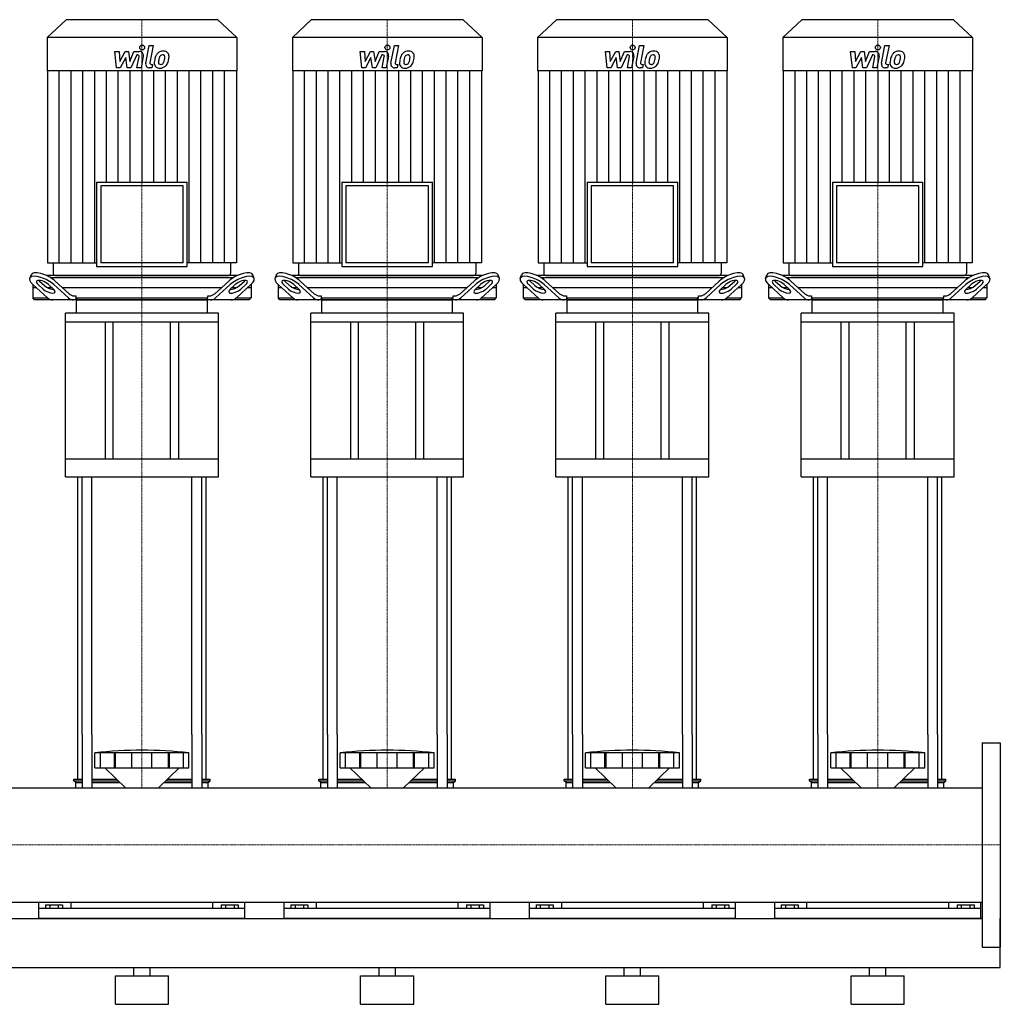
# Model space of a CAD drawing. Extents: x -850 to 1800, y 0 to 1900.
# Drawn here: x 600 to 1800, y 0 to 1205 of the extents above; entities that cross this region are included whole.
import ezdxf

# ---------------------------------------------------------------- set-up
doc = ezdxf.new("R2010")
doc.units = 0
doc.linetypes.add('DASHDOT', pattern=[1, 0.5, -0.25, 0, -0.25])
doc.layers.get('0').update_dxf_attribs({"color": 124})
doc.layers.add('CP_AXIS', color=143, linetype='DASHDOT', lineweight=18)
doc.layers.add('CP_DETAL', color=33, linetype='Continuous')

msp = doc.modelspace()

# ---------------------------------------------------------------- linework, layer by layer
at = {"extrusion": (0, 1, 0)}
for p, q in [((657.2, 1205), (634, 1183.4)), ((842.8, 1205), (657.2, 1205)), ((842.8, 1205), (866, 1183.4)), ((957.2, 1205), (934, 1183.4)), ((1142.8, 1205), (957.2, 1205)), ((1142.8, 1205), (1166, 1183.4)), ((1257.2, 1205), (1234, 1183.4)), ((1442.8, 1205), (1257.2, 1205)), ((1442.8, 1205), (1466, 1183.4)), ((1557.2, 1205), (1534, 1183.4)), ((1742.8, 1205), (1557.2, 1205)), ((1742.8, 1205), (1766, 1183.4)), ((866, 1183.4), (634, 1183.4)), ((634, 1183.4), (634, 1142.4)), ((866, 1183.4), (866, 1142.4)), ((1166, 1183.4), (934, 1183.4)), ((934, 1183.4), (934, 1142.4)), ((1166, 1183.4), (1166, 1142.4)), ((1466, 1183.4), (1234, 1183.4)), ((1234, 1183.4), (1234, 1142.4)), ((1466, 1183.4), (1466, 1142.4)), ((1766, 1183.4), (1534, 1183.4)), ((1534, 1183.4), (1534, 1142.4)), ((1766, 1183.4), (1766, 1142.4)), ((866, 1142.4), (634, 1142.4)), ((634.5, 1142.4), (634.5, 907.6)), ((865.5, 1142.4), (865.5, 907.6)), ((1166, 1142.4), (934, 1142.4)), ((934.5, 1142.4), (934.5, 907.6)), ((1165.5, 1142.4), (1165.5, 907.6)), ((1466, 1142.4), (1234, 1142.4)), ((1234.5, 1142.4), (1234.5, 907.6)), ((1465.5, 1142.4), (1465.5, 907.6)), ((1766, 1142.4), (1534, 1142.4)), ((1534.5, 1142.4), (1534.5, 907.6)), ((1765.5, 1142.4), (1765.5, 907.6)), ((694.6, 1006.2), (805.4, 1006.2)), ((694.6, 1006.2), (694.6, 903)), ((800.4, 1001.5), (699.6, 1001.5)), ((699.6, 1001.5), (699.6, 907.6)), ((800.4, 907.6), (800.4, 1001.5)), ((805.4, 903), (805.4, 1006.2)), ((994.6, 1006.2), (1105.4, 1006.2)), ((994.6, 1006.2), (994.6, 903)), ((1100.4, 1001.5), (999.6, 1001.5)), ((999.6, 1001.5), (999.6, 907.6)), ((1100.4, 907.6), (1100.4, 1001.5)), ((1105.4, 903), (1105.4, 1006.2)), ((1294.6, 1006.2), (1405.4, 1006.2)), ((1294.6, 1006.2), (1294.6, 903)), ((1400.4, 1001.5), (1299.6, 1001.5)), ((1299.6, 1001.5), (1299.6, 907.6)), ((1400.4, 907.6), (1400.4, 1001.5)), ((1405.4, 903), (1405.4, 1006.2)), ((1594.6, 1006.2), (1705.4, 1006.2)), ((1594.6, 1006.2), (1594.6, 903)), ((1700.4, 1001.5), (1599.6, 1001.5)), ((1599.6, 1001.5), (1599.6, 907.6)), ((1700.4, 907.6), (1700.4, 1001.5)), ((1705.4, 903), (1705.4, 1006.2)), ((634.5, 907.6), (694.6, 907.6)), ((641.5, 907.6), (641.5, 894.3)), ((800.4, 907.6), (699.6, 907.6)), ((865.5, 907.6), (805.4, 907.6)), ((858.5, 907.6), (858.5, 894.3)), ((934.5, 907.6), (994.6, 907.6)), ((941.5, 907.6), (941.5, 894.3)), ((1100.4, 907.6), (999.6, 907.6)), ((1165.5, 907.6), (1105.4, 907.6)), ((1158.5, 907.6), (1158.5, 894.3)), ((1234.5, 907.6), (1294.6, 907.6)), ((1241.5, 907.6), (1241.5, 894.3)), ((1400.4, 907.6), (1299.6, 907.6)), ((1465.5, 907.6), (1405.4, 907.6)), ((1458.5, 907.6), (1458.5, 894.3)), ((1534.5, 907.6), (1594.6, 907.6)), ((1541.5, 907.6), (1541.5, 894.3)), ((1700.4, 907.6), (1599.6, 907.6)), ((1765.5, 907.6), (1705.4, 907.6)), ((1758.5, 907.6), (1758.5, 894.3)), ((612.8, 888.4), (614.4, 892.8)), ((867.2, 892), (632.8, 892)), ((644, 892), (856, 892)), ((694.6, 903), (805.4, 903)), ((887.2, 888.4), (885.6, 892.8)), ((912.8, 888.4), (914.4, 892.8)), ((1167.2, 892), (932.8, 892)), ((944, 892), (1156, 892)), ((994.6, 903), (1105.4, 903)), ((1187.2, 888.4), (1185.6, 892.8)), ((1212.8, 888.4), (1214.4, 892.8)), ((1467.2, 892), (1232.8, 892)), ((1244, 892), (1456, 892)), ((1294.6, 903), (1405.4, 903)), ((1487.2, 888.4), (1485.6, 892.8)), ((1512.8, 888.4), (1514.4, 892.8)), ((1767.2, 892), (1532.8, 892)), ((1544, 892), (1756, 892)), ((1594.6, 903), (1705.4, 903)), ((1787.2, 888.4), (1785.6, 892.8)), ((616.5, 881.1), (616.5, 864.5)), ((616.7, 880.9), (634.5, 864.7)), ((629.1, 875.3), (623.1, 880.9)), ((624.7, 885.2), (630.7, 879.7)), ((635.8, 880.9), (641.9, 875.3)), ((637.8, 889.5), (862.2, 889.5)), ((660, 864.7), (642.1, 880.9)), ((643.7, 885.2), (660.8, 869.7)), ((839.2, 869.7), (856.3, 885.2)), ((857.9, 880.9), (840, 864.7)), ((858.1, 875.3), (864.2, 880.9)), ((865.5, 864.7), (883.3, 880.9)), ((869.3, 879.7), (875.3, 885.2)), ((876.9, 880.9), (870.9, 875.3)), ((883.5, 881.1), (883.5, 864.5)), ((916.5, 881.1), (916.5, 864.5)), ((916.7, 880.9), (934.5, 864.7)), ((929.1, 875.3), (923.1, 880.9)), ((924.7, 885.2), (930.7, 879.7)), ((935.8, 880.9), (941.9, 875.3)), ((937.8, 889.5), (1162.2, 889.5)), ((960, 864.7), (942.1, 880.9)), ((943.7, 885.2), (960.8, 869.7)), ((1139.2, 869.7), (1156.3, 885.2)), ((1157.9, 880.9), (1140, 864.7)), ((1158.1, 875.3), (1164.2, 880.9)), ((1165.5, 864.7), (1183.3, 880.9)), ((1169.3, 879.7), (1175.3, 885.2)), ((1176.9, 880.9), (1170.9, 875.3)), ((1183.5, 881.1), (1183.5, 864.5)), ((1216.5, 881.1), (1216.5, 864.5)), ((1216.7, 880.9), (1234.5, 864.7)), ((1229.1, 875.3), (1223.1, 880.9)), ((1224.7, 885.2), (1230.7, 879.7)), ((1235.8, 880.9), (1241.9, 875.3)), ((1237.8, 889.5), (1462.2, 889.5)), ((1260, 864.7), (1242.1, 880.9)), ((1243.7, 885.2), (1260.8, 869.7)), ((1439.2, 869.7), (1456.3, 885.2)), ((1457.9, 880.9), (1440, 864.7)), ((1458.1, 875.3), (1464.2, 880.9)), ((1465.5, 864.7), (1483.3, 880.9)), ((1469.3, 879.7), (1475.3, 885.2)), ((1476.9, 880.9), (1470.9, 875.3)), ((1483.5, 881.1), (1483.5, 864.5)), ((1516.5, 881.1), (1516.5, 864.5)), ((1516.7, 880.9), (1534.5, 864.7)), ((1529.1, 875.3), (1523.1, 880.9)), ((1524.7, 885.2), (1530.7, 879.7)), ((1535.8, 880.9), (1541.9, 875.3)), ((1537.8, 889.5), (1762.2, 889.5)), ((1560, 864.7), (1542.1, 880.9)), ((1543.7, 885.2), (1560.8, 869.7)), ((1739.2, 869.7), (1756.3, 885.2)), ((1757.9, 880.9), (1740, 864.7)), ((1758.1, 875.3), (1764.2, 880.9)), ((1765.5, 864.7), (1783.3, 880.9)), ((1769.3, 879.7), (1775.3, 885.2)), ((1776.9, 880.9), (1770.9, 875.3)), ((1783.5, 881.1), (1783.5, 864.5)), ((621, 877), (616.5, 877)), ((640, 877), (634.7, 877)), ((847.2, 877), (652.8, 877)), ((865.3, 877), (860, 877)), ((883.5, 877), (879, 877)), ((921, 877), (916.5, 877)), ((940, 877), (934.7, 877)), ((1147.2, 877), (952.8, 877)), ((1165.3, 877), (1160, 877)), ((1183.5, 877), (1179, 877)), ((1221, 877), (1216.5, 877)), ((1240, 877), (1234.7, 877)), ((1447.2, 877), (1252.8, 877)), ((1465.3, 877), (1460, 877)), ((1483.5, 877), (1479, 877)), ((1521, 877), (1516.5, 877)), ((1540, 877), (1534.7, 877)), ((1747.2, 877), (1552.8, 877)), ((1765.3, 877), (1760, 877)), ((1783.5, 877), (1779, 877)), ((616.5, 864.5), (634.7, 864.5)), ((618.7, 862), (616.5, 864.5)), ((881.3, 862), (618.7, 862)), ((667.2, 867), (669.2, 867)), ((669.2, 867), (669.2, 864.5)), ((669.2, 864.5), (830.8, 864.5)), ((670, 845.8), (670, 860.9)), ((830, 845.8), (830, 860.9)), ((830.8, 867), (832.8, 867)), ((830.8, 864.5), (830.8, 867)), ((865.3, 864.5), (883.5, 864.5)), ((881.3, 862), (883.5, 864.5)), ((916.5, 864.5), (934.7, 864.5)), ((918.7, 862), (916.5, 864.5)), ((1181.3, 862), (918.7, 862)), ((967.2, 867), (969.2, 867)), ((969.2, 867), (969.2, 864.5)), ((969.2, 864.5), (1130.8, 864.5)), ((970, 845.8), (970, 860.9)), ((1130, 845.8), (1130, 860.9)), ((1130.8, 867), (1132.8, 867)), ((1130.8, 864.5), (1130.8, 867)), ((1165.3, 864.5), (1183.5, 864.5)), ((1181.3, 862), (1183.5, 864.5)), ((1216.5, 864.5), (1234.7, 864.5)), ((1218.7, 862), (1216.5, 864.5)), ((1481.3, 862), (1218.7, 862)), ((1267.2, 867), (1269.2, 867)), ((1269.2, 867), (1269.2, 864.5)), ((1269.2, 864.5), (1430.8, 864.5)), ((1270, 845.8), (1270, 860.9)), ((1430, 845.8), (1430, 860.9)), ((1430.8, 867), (1432.8, 867)), ((1430.8, 864.5), (1430.8, 867)), ((1465.3, 864.5), (1483.5, 864.5)), ((1481.3, 862), (1483.5, 864.5)), ((1516.5, 864.5), (1534.7, 864.5)), ((1518.7, 862), (1516.5, 864.5)), ((1781.3, 862), (1518.7, 862)), ((1567.2, 867), (1569.2, 867)), ((1569.2, 867), (1569.2, 864.5)), ((1569.2, 864.5), (1730.8, 864.5)), ((1570, 845.8), (1570, 860.9)), ((1730, 845.8), (1730, 860.9)), ((1730.8, 867), (1732.8, 867)), ((1730.8, 864.5), (1730.8, 867)), ((1765.3, 864.5), (1783.5, 864.5)), ((1781.3, 862), (1783.5, 864.5)), ((843.5, 845.8), (656.5, 845.8)), ((656.5, 835), (656.5, 845.8)), ((843.5, 835), (843.5, 845.8)), ((1143.5, 845.8), (956.5, 845.8)), ((956.5, 835), (956.5, 845.8)), ((1143.5, 835), (1143.5, 845.8)), ((1443.5, 845.8), (1256.5, 845.8)), ((1256.5, 835), (1256.5, 845.8)), ((1443.5, 835), (1443.5, 845.8)), ((1743.5, 845.8), (1556.5, 845.8)), ((1556.5, 835), (1556.5, 845.8)), ((1743.5, 835), (1743.5, 845.8)), ((843.5, 835), (656.5, 835)), ((656.5, 645.4), (656.5, 835)), ((705, 835), (705, 667)), ((715, 667), (715, 835)), ((785, 667), (785, 835)), ((795, 667), (795, 835)), ((843.5, 645.4), (843.5, 835)), ((1143.5, 835), (956.5, 835)), ((956.5, 645.4), (956.5, 835)), ((1005, 835), (1005, 667)), ((1015, 667), (1015, 835)), ((1085, 667), (1085, 835)), ((1095, 667), (1095, 835)), ((1143.5, 645.4), (1143.5, 835)), ((1443.5, 835), (1256.5, 835)), ((1256.5, 645.4), (1256.5, 835)), ((1305, 835), (1305, 667)), ((1315, 667), (1315, 835)), ((1385, 667), (1385, 835)), ((1395, 667), (1395, 835)), ((1443.5, 645.4), (1443.5, 835)), ((1743.5, 835), (1556.5, 835)), ((1556.5, 645.4), (1556.5, 835)), ((1605, 835), (1605, 667)), ((1615, 667), (1615, 835)), ((1685, 667), (1685, 835)), ((1695, 667), (1695, 835)), ((1743.5, 645.4), (1743.5, 835)), ((843.5, 667), (656.5, 667)), ((1143.5, 667), (956.5, 667)), ((1443.5, 667), (1256.5, 667)), ((1743.5, 667), (1556.5, 667)), ((656.5, 645.4), (843.5, 645.4)), ((956.5, 645.4), (1143.5, 645.4)), ((1256.5, 645.4), (1443.5, 645.4)), ((1556.5, 645.4), (1743.5, 645.4)), ((671.5, 275.6), (671.5, 330)), ((676.8, 330), (676.8, 264.8)), ((688.8, 330), (688.8, 264.8)), ((811.2, 330), (811.2, 264.8)), ((823.2, 330), (823.2, 264.8)), ((828.5, 275.6), (828.5, 330)), ((971.5, 275.6), (971.5, 330)), ((976.8, 330), (976.8, 264.8)), ((988.8, 330), (988.8, 264.8)), ((1111.2, 330), (1111.2, 264.8)), ((1123.2, 330), (1123.2, 264.8)), ((1128.5, 275.6), (1128.5, 330)), ((1271.5, 275.6), (1271.5, 330)), ((1276.8, 330), (1276.8, 264.8)), ((1288.8, 330), (1288.8, 264.8)), ((1411.2, 330), (1411.2, 264.8)), ((1423.2, 330), (1423.2, 264.8)), ((1428.5, 275.6), (1428.5, 330)), ((1571.5, 275.6), (1571.5, 330)), ((1576.8, 330), (1576.8, 264.8)), ((1588.8, 330), (1588.8, 264.8)), ((1711.2, 330), (1711.2, 264.8)), ((1723.2, 330), (1723.2, 264.8)), ((1728.5, 275.6), (1728.5, 330)), ((1778, 320), (1778, 70)), ((1778, 320), (1800, 320)), ((1800, 320), (1800, 70)), ((692.5, 289.6), (692.5, 307.6)), ((699.2, 289.6), (699.2, 307.6)), ((716.4, 289.6), (716.4, 307.6)), ((717.7, 289.6), (717.7, 307.6)), ((737.7, 289.6), (737.7, 307.6)), ((762.3, 289.6), (762.3, 307.6)), ((782.3, 289.6), (782.3, 307.6)), ((783.6, 289.6), (783.6, 307.6)), ((800.8, 289.6), (800.8, 307.6)), ((807.5, 289.6), (807.5, 307.6)), ((992.5, 289.6), (992.5, 307.6)), ((999.2, 289.6), (999.2, 307.6)), ((1016.4, 289.6), (1016.4, 307.6)), ((1017.7, 289.6), (1017.7, 307.6)), ((1037.7, 289.6), (1037.7, 307.6)), ((1062.3, 289.6), (1062.3, 307.6)), ((1082.3, 289.6), (1082.3, 307.6)), ((1083.6, 289.6), (1083.6, 307.6)), ((1100.8, 289.6), (1100.8, 307.6)), ((1107.5, 289.6), (1107.5, 307.6)), ((1292.5, 289.6), (1292.5, 307.6)), ((1299.2, 289.6), (1299.2, 307.6)), ((1316.4, 289.6), (1316.4, 307.6)), ((1317.7, 289.6), (1317.7, 307.6)), ((1337.7, 289.6), (1337.7, 307.6)), ((1362.3, 289.6), (1362.3, 307.6)), ((1382.3, 289.6), (1382.3, 307.6)), ((1383.6, 289.6), (1383.6, 307.6)), ((1400.8, 289.6), (1400.8, 307.6)), ((1407.5, 289.6), (1407.5, 307.6)), ((1592.5, 289.6), (1592.5, 307.6)), ((1599.2, 289.6), (1599.2, 307.6)), ((1616.4, 289.6), (1616.4, 307.6)), ((1617.7, 289.6), (1617.7, 307.6)), ((1637.7, 289.6), (1637.7, 307.6)), ((1662.3, 289.6), (1662.3, 307.6)), ((1682.3, 289.6), (1682.3, 307.6)), ((1683.6, 289.6), (1683.6, 307.6)), ((1700.8, 289.6), (1700.8, 307.6)), ((1707.5, 289.6), (1707.5, 307.6)), ((729.9, 264.8), (704.5, 289.6)), ((770.1, 264.8), (795.5, 289.6)), ((1029.9, 264.8), (1004.5, 289.6)), ((1070.1, 264.8), (1095.5, 289.6)), ((1329.9, 264.8), (1304.5, 289.6)), ((1370.1, 264.8), (1395.5, 289.6)), ((1629.9, 264.8), (1604.5, 289.6)), ((1670.1, 264.8), (1695.5, 289.6)), ((666.5, 275.6), (676.8, 275.6)), ((666.5, 273.5), (666.5, 275.6)), ((666.5, 273.5), (676.8, 273.5)), ((669, 271.4), (666.5, 273.5)), ((669, 271.4), (676.8, 271.4)), ((669, 264.8), (669, 271.4)), ((688.8, 275.6), (718.9, 275.6)), ((688.8, 273.5), (721, 273.5)), ((688.8, 271.4), (723.1, 271.4)), ((776.9, 271.4), (811.2, 271.4)), ((779, 273.5), (811.2, 273.5)), ((781.1, 275.6), (811.2, 275.6)), ((823.2, 275.6), (833.5, 275.6)), ((823.2, 273.5), (833.5, 273.5)), ((823.2, 271.4), (831, 271.4)), ((831, 271.4), (833.5, 273.5)), ((831, 264.8), (831, 271.4)), ((833.5, 273.5), (833.5, 275.6)), ((966.5, 275.6), (976.8, 275.6)), ((966.5, 273.5), (966.5, 275.6)), ((966.5, 273.5), (976.8, 273.5)), ((969, 271.4), (966.5, 273.5)), ((969, 271.4), (976.8, 271.4)), ((969, 264.8), (969, 271.4)), ((988.8, 275.6), (1018.9, 275.6)), ((988.8, 273.5), (1021, 273.5)), ((988.8, 271.4), (1023.1, 271.4)), ((1076.9, 271.4), (1111.2, 271.4)), ((1079, 273.5), (1111.2, 273.5)), ((1081.1, 275.6), (1111.2, 275.6)), ((1123.2, 275.6), (1133.5, 275.6)), ((1123.2, 273.5), (1133.5, 273.5)), ((1123.2, 271.4), (1131, 271.4)), ((1131, 271.4), (1133.5, 273.5)), ((1131, 264.8), (1131, 271.4)), ((1133.5, 273.5), (1133.5, 275.6)), ((1266.5, 275.6), (1276.8, 275.6)), ((1266.5, 273.5), (1266.5, 275.6)), ((1266.5, 273.5), (1276.8, 273.5)), ((1269, 271.4), (1266.5, 273.5)), ((1269, 271.4), (1276.8, 271.4)), ((1269, 264.8), (1269, 271.4)), ((1288.8, 275.6), (1318.9, 275.6)), ((1288.8, 273.5), (1321, 273.5)), ((1288.8, 271.4), (1323.1, 271.4)), ((1376.9, 271.4), (1411.2, 271.4)), ((1379, 273.5), (1411.2, 273.5)), ((1381.1, 275.6), (1411.2, 275.6)), ((1423.2, 275.6), (1433.5, 275.6)), ((1423.2, 273.5), (1433.5, 273.5)), ((1423.2, 271.4), (1431, 271.4)), ((1431, 271.4), (1433.5, 273.5)), ((1431, 264.8), (1431, 271.4)), ((1433.5, 273.5), (1433.5, 275.6)), ((1566.5, 275.6), (1576.8, 275.6)), ((1566.5, 273.5), (1566.5, 275.6)), ((1566.5, 273.5), (1576.8, 273.5)), ((1569, 271.4), (1566.5, 273.5)), ((1569, 271.4), (1576.8, 271.4)), ((1569, 264.8), (1569, 271.4)), ((1588.8, 275.6), (1618.9, 275.6)), ((1588.8, 273.5), (1621, 273.5)), ((1588.8, 271.4), (1623.1, 271.4)), ((1676.9, 271.4), (1711.2, 271.4)), ((1679, 273.5), (1711.2, 273.5)), ((1681.1, 275.6), (1711.2, 275.6)), ((1723.2, 275.6), (1733.5, 275.6)), ((1723.2, 273.5), (1733.5, 273.5)), ((1723.2, 271.4), (1731, 271.4)), ((1731, 271.4), (1733.5, 273.5)), ((1731, 264.8), (1731, 271.4)), ((1733.5, 273.5), (1733.5, 275.6)), ((22, 264.8), (1778, 264.8)), ((22, 125.1), (1778, 125.1)), ((624, 105), (624, 125.1)), ((632.1, 121.9), (632.1, 117.3)), ((632.1, 121.9), (652.9, 121.9)), ((637.3, 121.9), (637.3, 117.3)), ((647.7, 121.9), (647.7, 117.3)), ((652.9, 121.9), (652.9, 117.3)), ((663.1, 125.1), (663.1, 117.3)), ((836.9, 117.3), (836.9, 125.1)), ((847.1, 121.9), (867.9, 121.9)), ((847.1, 121.9), (847.1, 117.3)), ((852.3, 121.9), (852.3, 117.3)), ((862.7, 121.9), (862.7, 117.3)), ((867.9, 121.9), (867.9, 117.3)), ((876, 105), (876, 125.1)), ((924, 105), (924, 125.1)), ((932.1, 121.9), (932.1, 117.3)), ((932.1, 121.9), (952.9, 121.9)), ((937.3, 121.9), (937.3, 117.3)), ((947.7, 121.9), (947.7, 117.3)), ((952.9, 121.9), (952.9, 117.3)), ((963.1, 125.1), (963.1, 117.3)), ((1136.9, 117.3), (1136.9, 125.1)), ((1147.1, 121.9), (1167.9, 121.9)), ((1147.1, 121.9), (1147.1, 117.3)), ((1152.3, 121.9), (1152.3, 117.3)), ((1162.7, 121.9), (1162.7, 117.3)), ((1167.9, 121.9), (1167.9, 117.3)), ((1176, 105), (1176, 125.1)), ((1224, 105), (1224, 125.1)), ((1232.1, 121.9), (1232.1, 117.3)), ((1232.1, 121.9), (1252.9, 121.9)), ((1237.3, 121.9), (1237.3, 117.3)), ((1247.7, 121.9), (1247.7, 117.3)), ((1252.9, 121.9), (1252.9, 117.3)), ((1263.1, 125.1), (1263.1, 117.3)), ((1436.9, 117.3), (1436.9, 125.1)), ((1447.1, 121.9), (1467.9, 121.9)), ((1447.1, 121.9), (1447.1, 117.3)), ((1452.3, 121.9), (1452.3, 117.3)), ((1462.7, 121.9), (1462.7, 117.3)), ((1467.9, 121.9), (1467.9, 117.3)), ((1476, 105), (1476, 125.1)), ((1524, 105), (1524, 125.1)), ((1532.1, 121.9), (1532.1, 117.3)), ((1532.1, 121.9), (1552.9, 121.9)), ((1537.3, 121.9), (1537.3, 117.3)), ((1547.7, 121.9), (1547.7, 117.3)), ((1552.9, 121.9), (1552.9, 117.3)), ((1563.1, 125.1), (1563.1, 117.3)), ((1736.9, 117.3), (1736.9, 125.1)), ((1747.1, 121.9), (1767.9, 121.9)), ((1747.1, 121.9), (1747.1, 117.3)), ((1752.3, 121.9), (1752.3, 117.3)), ((1762.7, 121.9), (1762.7, 117.3)), ((1767.9, 121.9), (1767.9, 117.3)), ((1776, 105), (1776, 125.1)), ((876, 117.3), (624, 117.3)), ((1176, 117.3), (924, 117.3)), ((1476, 117.3), (1224, 117.3)), ((1776, 117.3), (1524, 117.3)), ((22, 105), (1778, 105)), ((1800, 45), (1800, 105)), ((1778, 70), (1800, 70)), ((0, 45), (1800, 45)), ((740, 35), (740, 45)), ((760, 35), (760, 45)), ((1040, 35), (1040, 45)), ((1060, 35), (1060, 45)), ((1340, 35), (1340, 45)), ((1360, 35), (1360, 45)), ((1640, 35), (1640, 45)), ((1660, 35), (1660, 45)), ((717.5, 35), (782.5, 35)), ((717.5, 0), (717.5, 35)), ((782.5, 0), (782.5, 35)), ((1017.5, 35), (1082.5, 35)), ((1017.5, 0), (1017.5, 35)), ((1082.5, 0), (1082.5, 35)), ((1317.5, 35), (1382.5, 35)), ((1317.5, 0), (1317.5, 35)), ((1382.5, 0), (1382.5, 35)), ((1617.5, 35), (1682.5, 35)), ((1617.5, 0), (1617.5, 35)), ((1682.5, 0), (1682.5, 35)), ((717.5, 0), (782.5, 0)), ((1017.5, 0), (1082.5, 0)), ((1317.5, 0), (1382.5, 0)), ((1617.5, 0), (1682.5, 0))]:
    msp.add_line(p, q, dxfattribs=at)
for p, q in [((670.8, 862), (669.2, 864.5)), ((671, 862), (829, 862)), ((829.2, 862), (830.8, 864.5)), ((970.8, 862), (969.2, 864.5)), ((971, 862), (1129, 862)), ((1129.2, 862), (1130.8, 864.5)), ((1270.8, 862), (1269.2, 864.5)), ((1271, 862), (1429, 862)), ((1429.2, 862), (1430.8, 864.5)), ((1570.8, 862), (1569.2, 864.5)), ((1571, 862), (1729, 862)), ((1729.2, 862), (1730.8, 864.5)), ((671.5, 330), (671.5, 645.4)), ((676.8, 330), (676.8, 645.4)), ((688.8, 330), (688.8, 645.4)), ((811.2, 330), (811.2, 645.4)), ((823.2, 330), (823.2, 645.4)), ((828.5, 330), (828.5, 645.4)), ((971.5, 330), (971.5, 645.4)), ((976.8, 330), (976.8, 645.4)), ((988.8, 330), (988.8, 645.4)), ((1111.2, 330), (1111.2, 645.4)), ((1123.2, 330), (1123.2, 645.4)), ((1128.5, 330), (1128.5, 645.4)), ((1271.5, 330), (1271.5, 645.4)), ((1276.8, 330), (1276.8, 645.4)), ((1288.8, 330), (1288.8, 645.4)), ((1411.2, 330), (1411.2, 645.4)), ((1423.2, 330), (1423.2, 645.4)), ((1428.5, 330), (1428.5, 645.4)), ((1571.5, 330), (1571.5, 645.4)), ((1576.8, 330), (1576.8, 645.4)), ((1588.8, 330), (1588.8, 645.4)), ((1711.2, 330), (1711.2, 645.4)), ((1723.2, 330), (1723.2, 645.4)), ((1728.5, 330), (1728.5, 645.4)), ((807.5, 307.6), (692.5, 307.6)), ((1107.5, 307.6), (992.5, 307.6)), ((1407.5, 307.6), (1292.5, 307.6)), ((1707.5, 307.6), (1592.5, 307.6)), ((692.5, 289.6), (807.5, 289.6)), ((992.5, 289.6), (1107.5, 289.6)), ((1292.5, 289.6), (1407.5, 289.6)), ((1592.5, 289.6), (1707.5, 289.6)), ((669, 264.8), (831, 264.8)), ((969, 264.8), (1131, 264.8)), ((1269, 264.8), (1431, 264.8)), ((1569, 264.8), (1731, 264.8)), ((1778, 264.8), (1778, 125.1)), ((876, 105), (624, 105)), ((1176, 105), (924, 105)), ((1476, 105), (1224, 105)), ((1776, 105), (1524, 105))]:
    msp.add_line(p, q)
for centre, major_axis, ratio, start_param, end_param in [((631, 885.2), (-16.6, 7.8), 0.380023, 4.031852, 6.316373), ((644, 894.3), (-2.5, 0), 0.931548, 0, 1.570796), ((856, 894.3), (2.5, 0), 0.931548, 4.712389, 6.283185), ((869, 885.2), (16.6, 7.8), 0.380023, -0.033188, 2.251333), ((931, 885.2), (-16.6, 7.8), 0.380023, 4.031852, 6.316373), ((944, 894.3), (-2.5, 0), 0.931548, 0, 1.570796), ((1156, 894.3), (-2.5, 0), 0.931548, 1.570796, 3.141593), ((1169, 885.2), (16.6, 7.8), 0.380023, -0.033188, 2.251333), ((1231, 885.2), (-16.6, 7.8), 0.380023, 4.031852, 6.316373), ((1244, 894.3), (2.5, 0), 0.931548, 3.141593, 4.712389), ((1456, 894.3), (-2.5, 0), 0.931548, 1.570796, 3.141593), ((1469, 885.2), (16.6, 7.8), 0.380023, -0.033188, 2.251333), ((1531, 885.2), (-16.6, 7.8), 0.380023, 4.031852, 6.316373), ((1544, 894.3), (2.5, 0), 0.931548, 3.141593, 4.712389), ((1756, 894.3), (-2.5, 0), 0.931548, 1.570796, 3.141593), ((1769, 885.2), (16.6, 7.8), 0.380023, -0.033188, 2.251333), ((629.4, 880.9), (-16.6, 7.8), 0.380023, 4.031852, 7.173445), ((629.4, 880.9), (-8.28, 3.89), 0.380023, 4.031852, 7.173445), ((631, 885.2), (-8.28, 3.89), 0.380023, 0.755922, 0.89026), ((637.1, 879.7), (-8.28, 3.89), 0.380023, 0.89026, 2.452046), ((862.9, 879.7), (8.28, 3.89), 0.380023, 3.831139, 5.392926), ((870.6, 880.9), (16.6, 7.8), 0.380023, -0.89026, 2.251333), ((870.6, 880.9), (8.28, 3.89), 0.380023, -0.89026, 2.251333), ((869, 885.2), (8.28, 3.89), 0.380023, -0.89026, -0.755922), ((929.4, 880.9), (-16.6, 7.8), 0.380023, 4.031852, 7.173445), ((929.4, 880.9), (-8.28, 3.89), 0.380023, 4.031852, 7.173445), ((931, 885.2), (-8.28, 3.89), 0.380023, 0.755922, 0.89026), ((937.1, 879.7), (-8.28, 3.89), 0.380023, 0.89026, 2.452046), ((1162.9, 879.7), (8.28, 3.89), 0.380023, 3.831139, 5.392926), ((1170.6, 880.9), (16.6, 7.8), 0.380023, -0.89026, 2.251333), ((1170.6, 880.9), (8.28, 3.89), 0.380023, -0.89026, 2.251333), ((1169, 885.2), (8.28, 3.89), 0.380023, -0.89026, -0.755922), ((1229.4, 880.9), (-16.6, 7.8), 0.380023, 4.031852, 7.173445), ((1229.4, 880.9), (-8.28, 3.89), 0.380023, 4.031852, 7.173445), ((1231, 885.2), (-8.28, 3.89), 0.380023, 0.755922, 0.89026), ((1237.1, 879.7), (-8.28, 3.89), 0.380023, 0.89026, 2.452046), ((1462.9, 879.7), (8.28, 3.89), 0.380023, 3.831139, 5.392926), ((1470.6, 880.9), (16.6, 7.8), 0.380023, -0.89026, 2.251333), ((1470.6, 880.9), (8.28, 3.89), 0.380023, -0.89026, 2.251333), ((1469, 885.2), (8.28, 3.89), 0.380023, -0.89026, -0.755922), ((1529.4, 880.9), (-16.6, 7.8), 0.380023, 4.031852, 7.173445), ((1529.4, 880.9), (-8.28, 3.89), 0.380023, 4.031852, 7.173445), ((1531, 885.2), (-8.28, 3.89), 0.380023, 0.755922, 0.89026), ((1537.1, 879.7), (-8.28, 3.89), 0.380023, 0.89026, 2.452046), ((1762.9, 879.7), (8.28, 3.89), 0.380023, 3.831139, 5.392926), ((1770.6, 880.9), (16.6, 7.8), 0.380023, -0.89026, 2.251333), ((1770.6, 880.9), (8.28, 3.89), 0.380023, -0.89026, 2.251333), ((1769, 885.2), (8.28, 3.89), 0.380023, -0.89026, -0.755922), ((635.5, 875.3), (-8.28, 3.89), 0.380023, 0.89026, 4.031852), ((667.2, 887), (0, 20), 0.635682, 2.617994, 3.141593), ((832.8, 887), (0, 20), 0.635682, 3.141593, 3.665191), ((864.5, 875.3), (8.28, 3.89), 0.380023, 2.251333, 5.392926), ((935.5, 875.3), (-8.28, 3.89), 0.380023, 0.89026, 4.031852), ((967.2, 887), (0, 20), 0.635682, 2.617994, 3.141593), ((1132.8, 887), (0, 20), 0.635682, 3.141593, 3.665191), ((1164.5, 875.3), (8.28, 3.89), 0.380023, 2.251333, 5.392926), ((1235.5, 875.3), (-8.28, 3.89), 0.380023, 0.89026, 4.031852), ((1267.2, 887), (0, 20), 0.635682, 2.617994, 3.141593), ((1432.8, 887), (0, 20), 0.635682, 3.141593, 3.665191), ((1464.5, 875.3), (8.28, 3.89), 0.380023, 2.251333, 5.392926), ((1535.5, 875.3), (-8.28, 3.89), 0.380023, 0.89026, 4.031852), ((1567.2, 887), (0, 20), 0.635682, 2.617994, 3.141593), ((1732.8, 887), (0, 20), 0.635682, 3.141593, 3.665191), ((1764.5, 875.3), (8.28, 3.89), 0.380023, 2.251333, 5.392926), ((640.9, 882), (0, 20), 0.635682, 2.617994, 3.141593), ((666.3, 882), (0, 20), 0.635682, 2.617994, 3.141593), ((671, 860.9), (0, 1.08), 0.925208, 0, 1.570796), ((829, 860.9), (0, 1.08), 0.925208, -1.570796, 0), ((833.7, 882), (0, 20), 0.635682, 3.141593, 3.665191), ((859.1, 882), (0, 20), 0.635682, 3.141593, 3.665191), ((940.9, 882), (0, 20), 0.635682, 2.617994, 3.141593), ((966.3, 882), (0, 20), 0.635682, 2.617994, 3.141593), ((971, 860.9), (0, 1.08), 0.925208, 0, 1.570796), ((1129, 860.9), (0, 1.08), 0.925208, -1.570796, 0), ((1133.7, 882), (0, 20), 0.635682, 3.141593, 3.665191), ((1159.1, 882), (0, 20), 0.635682, 3.141593, 3.665191), ((1240.9, 882), (0, 20), 0.635682, 2.617994, 3.141593), ((1266.3, 882), (0, 20), 0.635682, 2.617994, 3.141593), ((1271, 860.9), (0, 1.08), 0.925208, 0, 1.570796), ((1429, 860.9), (0, 1.08), 0.925208, -1.570796, 0), ((1433.7, 882), (0, 20), 0.635682, 3.141593, 3.665191), ((1459.1, 882), (0, 20), 0.635682, 3.141593, 3.665191), ((1540.9, 882), (0, 20), 0.635682, 2.617994, 3.141593), ((1566.3, 882), (0, 20), 0.635682, 2.617994, 3.141593), ((1571, 860.9), (0, 1.08), 0.925208, 0, 1.570796), ((1729, 860.9), (0, 1.08), 0.925208, -1.570796, 0), ((1733.7, 882), (0, 20), 0.635682, 3.141593, 3.665191), ((1759.1, 882), (0, 20), 0.635682, 3.141593, 3.665191), ((750, -36.6), (415.3, 0), 0.836866, 1.43189, 1.709703), ((1050, -36.6), (415.3, 0), 0.836866, 1.43189, 1.709703), ((1350, -36.6), (415.3, 0), 0.836866, 1.43189, 1.709703), ((1650, -36.6), (415.3, 0), 0.836866, 1.43189, 1.709703)]:
    msp.add_ellipse(centre, major_axis=major_axis, ratio=ratio, start_param=start_param, end_param=end_param)
at = {"layer": 'CP_AXIS'}
for p, q in [((750, 1205), (750, 892)), ((1050, 1205), (1050, 892)), ((1350, 1205), (1350, 892)), ((1650, 1205), (1650, 892)), ((750, 892), (750, 862)), ((1050, 892), (1050, 862)), ((1350, 892), (1350, 862)), ((1650, 892), (1650, 862)), ((750, 645.4), (750, 862)), ((1050, 645.4), (1050, 862)), ((1350, 645.4), (1350, 862)), ((1650, 645.4), (1650, 862)), ((750, 645.4), (750, 330)), ((1050, 645.4), (1050, 330)), ((1350, 645.4), (1350, 330)), ((1650, 645.4), (1650, 330)), ((750, 330), (750, 264.8)), ((1050, 330), (1050, 264.8)), ((1350, 330), (1350, 264.8)), ((1650, 330), (1650, 264.8)), ((1778, 195), (22, 195)), ((1778, 195), (1800, 195))]:
    msp.add_line(p, q, dxfattribs=at)
at = {"layer": 'CP_DETAL'}
for p, q in [((754.6, 1151.7), (758.8, 1173.6)), ((758.8, 1173.6), (763.9, 1173.6)), ((763.9, 1173.6), (759.7, 1152.4)), ((1054.6, 1151.7), (1058.8, 1173.6)), ((1058.8, 1173.6), (1063.9, 1173.6)), ((1063.9, 1173.6), (1059.7, 1152.4)), ((1354.6, 1151.7), (1358.8, 1173.6)), ((1358.8, 1173.6), (1363.9, 1173.6)), ((1363.9, 1173.6), (1359.7, 1152.4)), ((1654.6, 1151.7), (1658.8, 1173.6)), ((1658.8, 1173.6), (1663.9, 1173.6)), ((1663.9, 1173.6), (1659.7, 1152.4)), ((716.9, 1166.2), (722.1, 1166.2)), ((719, 1146), (716.9, 1166.2)), ((722.1, 1166.2), (722.9, 1153.7)), ((722.9, 1153.7), (729.5, 1166.2)), ((730.1, 1158.7), (723.4, 1146)), ((729.5, 1166.2), (733.4, 1166.2)), ((731.9, 1146), (730.1, 1158.7)), ((733.4, 1166.2), (735.1, 1153.7)), ((735.1, 1153.7), (740.2, 1166.2)), ((743.6, 1161.9), (736.3, 1146)), ((740.2, 1166.2), (747, 1166.2)), ((744.8, 1161.9), (743.6, 1161.9)), ((743.9, 1146), (746.5, 1159.8)), ((751.7, 1160.5), (748.9, 1146)), ((1016.9, 1166.2), (1022.1, 1166.2)), ((1019, 1146), (1016.9, 1166.2)), ((1022.1, 1166.2), (1022.9, 1153.7)), ((1022.9, 1153.7), (1029.5, 1166.2)), ((1030.1, 1158.7), (1023.4, 1146)), ((1029.5, 1166.2), (1033.4, 1166.2)), ((1031.9, 1146), (1030.1, 1158.7)), ((1033.4, 1166.2), (1035.1, 1153.7)), ((1035.1, 1153.7), (1040.2, 1166.2)), ((1043.6, 1161.9), (1036.3, 1146)), ((1040.2, 1166.2), (1047, 1166.2)), ((1044.8, 1161.9), (1043.6, 1161.9)), ((1043.9, 1146), (1046.5, 1159.8)), ((1051.7, 1160.5), (1048.9, 1146)), ((1316.9, 1166.2), (1322.1, 1166.2)), ((1319, 1146), (1316.9, 1166.2)), ((1322.1, 1166.2), (1322.9, 1153.7)), ((1322.9, 1153.7), (1329.5, 1166.2)), ((1330.1, 1158.7), (1323.4, 1146)), ((1329.5, 1166.2), (1333.4, 1166.2)), ((1331.9, 1146), (1330.1, 1158.7)), ((1333.4, 1166.2), (1335.1, 1153.7)), ((1335.1, 1153.7), (1340.2, 1166.2)), ((1343.6, 1161.9), (1336.3, 1146)), ((1340.2, 1166.2), (1347, 1166.2)), ((1344.8, 1161.9), (1343.6, 1161.9)), ((1343.9, 1146), (1346.5, 1159.8)), ((1351.7, 1160.5), (1348.9, 1146)), ((1616.9, 1166.2), (1622.1, 1166.2)), ((1619, 1146), (1616.9, 1166.2)), ((1622.1, 1166.2), (1622.9, 1153.7)), ((1622.9, 1153.7), (1629.5, 1166.2)), ((1630.1, 1158.7), (1623.4, 1146)), ((1629.5, 1166.2), (1633.4, 1166.2)), ((1631.9, 1146), (1630.1, 1158.7)), ((1633.4, 1166.2), (1635.1, 1153.7)), ((1635.1, 1153.7), (1640.2, 1166.2)), ((1643.6, 1161.9), (1636.3, 1146)), ((1640.2, 1166.2), (1647, 1166.2)), ((1644.8, 1161.9), (1643.6, 1161.9)), ((1643.9, 1146), (1646.5, 1159.8)), ((1651.7, 1160.5), (1648.9, 1146)), ((723.4, 1146), (719, 1146)), ((736.3, 1146), (731.9, 1146)), ((748.9, 1146), (743.9, 1146)), ((762.2, 1146), (759.3, 1146)), ((761.5, 1150.2), (763.1, 1150.2)), ((763.1, 1150.2), (762.2, 1146)), ((1023.4, 1146), (1019, 1146)), ((1036.3, 1146), (1031.9, 1146)), ((1048.9, 1146), (1043.9, 1146)), ((1062.2, 1146), (1059.3, 1146)), ((1061.5, 1150.2), (1063.1, 1150.2)), ((1063.1, 1150.2), (1062.2, 1146)), ((1323.4, 1146), (1319, 1146)), ((1336.3, 1146), (1331.9, 1146)), ((1348.9, 1146), (1343.9, 1146)), ((1362.2, 1146), (1359.3, 1146)), ((1361.5, 1150.2), (1363.1, 1150.2)), ((1363.1, 1150.2), (1362.2, 1146)), ((1623.4, 1146), (1619, 1146)), ((1636.3, 1146), (1631.9, 1146)), ((1648.9, 1146), (1643.9, 1146)), ((1662.2, 1146), (1659.3, 1146)), ((1661.5, 1150.2), (1663.1, 1150.2)), ((1663.1, 1150.2), (1662.2, 1146)), ((648.9, 907.6), (648.9, 1142.4)), ((663.4, 907.6), (663.4, 1142.4)), ((677.8, 907.6), (677.8, 1142.4)), ((692.2, 907.6), (692.2, 1142.4)), ((706.7, 1006.2), (706.7, 1142.4)), ((721.1, 1006.2), (721.1, 1142.4)), ((735.6, 1006.2), (735.6, 1142.4)), ((750, 1142.4), (750, 1006.2)), ((764.4, 1006.2), (764.4, 1142.4)), ((778.9, 1006.2), (778.9, 1142.4)), ((793.3, 1006.2), (793.3, 1142.4)), ((807.7, 907.6), (807.7, 1142.4)), ((822.2, 907.6), (822.2, 1142.4)), ((836.6, 907.6), (836.6, 1142.4)), ((851.1, 907.6), (851.1, 1142.4)), ((948.9, 907.6), (948.9, 1142.4)), ((963.4, 907.6), (963.4, 1142.4)), ((977.8, 907.6), (977.8, 1142.4)), ((992.2, 907.6), (992.2, 1142.4)), ((1006.7, 1006.2), (1006.7, 1142.4)), ((1021.1, 1006.2), (1021.1, 1142.4)), ((1035.6, 1006.2), (1035.6, 1142.4)), ((1050, 1142.4), (1050, 1006.2)), ((1064.4, 1006.2), (1064.4, 1142.4)), ((1078.9, 1006.2), (1078.9, 1142.4)), ((1093.3, 1006.2), (1093.3, 1142.4)), ((1107.8, 907.6), (1107.8, 1142.4)), ((1122.2, 907.6), (1122.2, 1142.4)), ((1136.6, 907.6), (1136.6, 1142.4)), ((1151.1, 907.6), (1151.1, 1142.4)), ((1248.9, 907.6), (1248.9, 1142.4)), ((1263.4, 907.6), (1263.4, 1142.4)), ((1277.8, 907.6), (1277.8, 1142.4)), ((1292.2, 907.6), (1292.2, 1142.4)), ((1306.7, 1006.2), (1306.7, 1142.4)), ((1321.1, 1006.2), (1321.1, 1142.4)), ((1335.6, 1006.2), (1335.6, 1142.4)), ((1350, 1142.4), (1350, 1006.2)), ((1364.4, 1006.2), (1364.4, 1142.4)), ((1378.9, 1006.2), (1378.9, 1142.4)), ((1393.3, 1006.2), (1393.3, 1142.4)), ((1407.8, 907.6), (1407.8, 1142.4)), ((1422.2, 907.6), (1422.2, 1142.4)), ((1436.6, 907.6), (1436.6, 1142.4)), ((1451.1, 907.6), (1451.1, 1142.4)), ((1548.9, 907.6), (1548.9, 1142.4)), ((1563.4, 907.6), (1563.4, 1142.4)), ((1577.8, 907.6), (1577.8, 1142.4)), ((1592.2, 907.6), (1592.2, 1142.4)), ((1606.7, 1006.2), (1606.7, 1142.4)), ((1621.1, 1006.2), (1621.1, 1142.4)), ((1635.6, 1006.2), (1635.6, 1142.4)), ((1650, 1142.4), (1650, 1006.2)), ((1664.4, 1006.2), (1664.4, 1142.4)), ((1678.9, 1006.2), (1678.9, 1142.4)), ((1693.3, 1006.2), (1693.3, 1142.4)), ((1707.8, 907.6), (1707.8, 1142.4)), ((1722.2, 907.6), (1722.2, 1142.4)), ((1736.6, 907.6), (1736.6, 1142.4)), ((1751.1, 907.6), (1751.1, 1142.4))]:
    msp.add_line(p, q, dxfattribs=at)
for centre in [(750.3, 1171), (1050.3, 1171), (1350.3, 1171), (1650.3, 1171)]:
    msp.add_circle(centre, 3, dxfattribs=at)
for centre, radius, start, end in [((744.8, 1160.1), 1.8, 349.1282, 90.0361), ((747, 1161.4), 4.8, 349.1463, 90.1097), ((783.1, 1153.4), 17.7, 153.1115, 171.0742), ((775.5, 1156.8), 9.44, 130.4936, 150.8647), ((776, 1156.4), 10.1, 89.3287, 131.1984), ((797.6, 1150.9), 27.5, 165.0104, 169.1866), ((776.4, 1157), 5.44, 132.3225, 168.5446), ((775.1, 1158.2), 3.72, 88.6944, 130.5967), ((775.3, 1158.5), 3.39, 69.364, 91.2833), ((776.5, 1159.5), 6.97, 39.8625, 93.7877), ((775.7, 1159.6), 2.23, 38.8919, 68.6227), ((775, 1159.2), 3.02, 358.4755, 35.933), ((758.7, 1159.7), 19.3, 349.3761, 358.4794), ((777, 1160.3), 6.13, 357.2175, 36.9176), ((762.8, 1160.4), 20.4, 347.7846, 358.7587), ((1044.8, 1160.1), 1.8, 349.1282, 90.0361), ((1047, 1161.4), 4.8, 349.1463, 90.1097), ((1083.1, 1153.4), 17.7, 153.1115, 171.0742), ((1075.5, 1156.8), 9.44, 130.4936, 150.8647), ((1076, 1156.4), 10.1, 89.3287, 131.1984), ((1097.6, 1150.9), 27.5, 165.0104, 169.1866), ((1076.4, 1157), 5.44, 132.3225, 168.5446), ((1075.1, 1158.2), 3.72, 88.6944, 130.5967), ((1075.3, 1158.5), 3.39, 69.364, 91.2833), ((1076.5, 1159.5), 6.97, 39.8625, 93.7877), ((1075.7, 1159.6), 2.23, 38.8919, 68.6227), ((1075, 1159.2), 3.02, 358.4755, 35.933), ((1058.7, 1159.7), 19.3, 349.3761, 358.4794), ((1077, 1160.3), 6.13, 357.2175, 36.9176), ((1062.8, 1160.4), 20.4, 347.7846, 358.7587), ((1344.8, 1160.1), 1.8, 349.1282, 90.0361), ((1347, 1161.4), 4.8, 349.1463, 90.1097), ((1383.1, 1153.4), 17.7, 153.1115, 171.0742), ((1375.5, 1156.8), 9.44, 130.4936, 150.8647), ((1376, 1156.4), 10.1, 89.3287, 131.1984), ((1397.6, 1150.9), 27.5, 165.0104, 169.1866), ((1376.4, 1157), 5.44, 132.3225, 168.5446), ((1375.1, 1158.2), 3.72, 88.6944, 130.5967), ((1375.3, 1158.5), 3.39, 69.364, 91.2833), ((1376.5, 1159.5), 6.97, 39.8625, 93.7877), ((1375.7, 1159.6), 2.23, 38.8919, 68.6227), ((1375, 1159.2), 3.02, 358.4755, 35.933), ((1358.7, 1159.7), 19.3, 349.3761, 358.4794), ((1377, 1160.3), 6.13, 357.2175, 36.9176), ((1362.8, 1160.4), 20.4, 347.7846, 358.7587), ((1644.8, 1160.1), 1.8, 349.1282, 90.0361), ((1647, 1161.4), 4.8, 349.1463, 90.1097), ((1683.1, 1153.4), 17.7, 153.1115, 171.0742), ((1675.5, 1156.8), 9.44, 130.4936, 150.8647), ((1676, 1156.4), 10.1, 89.3287, 131.1984), ((1697.6, 1150.9), 27.5, 165.0104, 169.1866), ((1676.4, 1157), 5.44, 132.3225, 168.5446), ((1675.1, 1158.2), 3.72, 88.6944, 130.5967), ((1675.3, 1158.5), 3.39, 69.364, 91.2833), ((1676.5, 1159.5), 6.97, 39.8625, 93.7877), ((1675.7, 1159.6), 2.23, 38.8919, 68.6227), ((1675, 1159.2), 3.02, 358.4755, 35.933), ((1658.7, 1159.7), 19.3, 349.3761, 358.4794), ((1677, 1160.3), 6.13, 357.2175, 36.9176), ((1662.8, 1160.4), 20.4, 347.7846, 358.7587), ((759.3, 1150.8), 4.8, 169.0042, 270), ((761.5, 1152), 1.8, 169.0041, 270), ((771.3, 1152), 6.29, 173.443, 216.7902), ((789.1, 1151.2), 24, 168.3333, 176.5259), ((771.6, 1152.5), 6.79, 219.1176, 274.2411), ((787.6, 1152.4), 17.4, 167.8511, 176.8316), ((773.4, 1153), 3.17, 173.0647, 215.6723), ((772.7, 1152.8), 2.55, 220.254, 274.7357), ((772.1, 1156), 10.3, 269.6738, 310.639), ((772.3, 1159.2), 8.93, 274.1845, 282.2301), ((773.1, 1154), 3.72, 287.2372, 310.2783), ((772.5, 1154.6), 4.57, 311.1381, 334.8162), ((762.6, 1158.7), 15.2, 336.5302, 350.0633), ((772.3, 1155.8), 10, 311.0023, 344.0583), ((753.4, 1161.7), 29.8, 343.0634, 349.1605), ((1059.3, 1150.8), 4.8, 169.0042, 270), ((1061.5, 1152), 1.8, 169.0041, 270), ((1071.3, 1152), 6.29, 173.443, 216.7902), ((1089.1, 1151.2), 24, 168.3333, 176.5259), ((1071.6, 1152.5), 6.79, 219.1176, 274.2411), ((1087.6, 1152.4), 17.4, 167.8511, 176.8316), ((1073.4, 1153), 3.17, 173.0647, 215.6723), ((1072.7, 1152.8), 2.55, 220.254, 274.7357), ((1072.1, 1156), 10.3, 269.6738, 310.639), ((1072.3, 1159.2), 8.93, 274.1845, 282.2301), ((1073.1, 1154), 3.72, 287.2372, 310.2783), ((1072.5, 1154.6), 4.57, 311.1381, 334.8162), ((1062.6, 1158.7), 15.2, 336.5302, 350.0633), ((1072.3, 1155.8), 10, 311.0023, 344.0583), ((1053.4, 1161.7), 29.8, 343.0634, 349.1605), ((1359.3, 1150.8), 4.8, 169.0042, 270), ((1361.5, 1152), 1.8, 169.0041, 270), ((1371.3, 1152), 6.29, 173.443, 216.7902), ((1389.1, 1151.2), 24, 168.3333, 176.5259), ((1371.6, 1152.5), 6.79, 219.1176, 274.2411), ((1387.6, 1152.4), 17.4, 167.8511, 176.8316), ((1373.4, 1153), 3.17, 173.0647, 215.6723), ((1372.7, 1152.8), 2.55, 220.254, 274.7357), ((1372.1, 1156), 10.3, 269.6738, 310.639), ((1372.3, 1159.2), 8.93, 274.1845, 282.2301), ((1373.1, 1154), 3.72, 287.2372, 310.2783), ((1372.5, 1154.6), 4.57, 311.1381, 334.8162), ((1362.6, 1158.7), 15.2, 336.5302, 350.0633), ((1372.3, 1155.8), 10, 311.0023, 344.0583), ((1353.4, 1161.7), 29.8, 343.0634, 349.1605), ((1659.3, 1150.8), 4.8, 169.0042, 270), ((1661.5, 1152), 1.8, 169.0041, 270), ((1671.3, 1152), 6.29, 173.443, 216.7902), ((1689.1, 1151.2), 24, 168.3333, 176.5259), ((1671.6, 1152.5), 6.79, 219.1176, 274.2411), ((1687.6, 1152.4), 17.4, 167.8511, 176.8316), ((1673.4, 1153), 3.17, 173.0647, 215.6723), ((1672.7, 1152.8), 2.55, 220.254, 274.7357), ((1672.1, 1156), 10.3, 269.6738, 310.639), ((1672.3, 1159.2), 8.93, 274.1845, 282.2301), ((1673.1, 1154), 3.72, 287.2372, 310.2783), ((1672.5, 1154.6), 4.57, 311.1381, 334.8162), ((1662.6, 1158.7), 15.2, 336.5302, 350.0633), ((1672.3, 1155.8), 10, 311.0023, 344.0583), ((1653.4, 1161.7), 29.8, 343.0634, 349.1605)]:
    msp.add_arc(centre, radius, start, end, dxfattribs=at)

doc.saveas('drawing.dxf')
